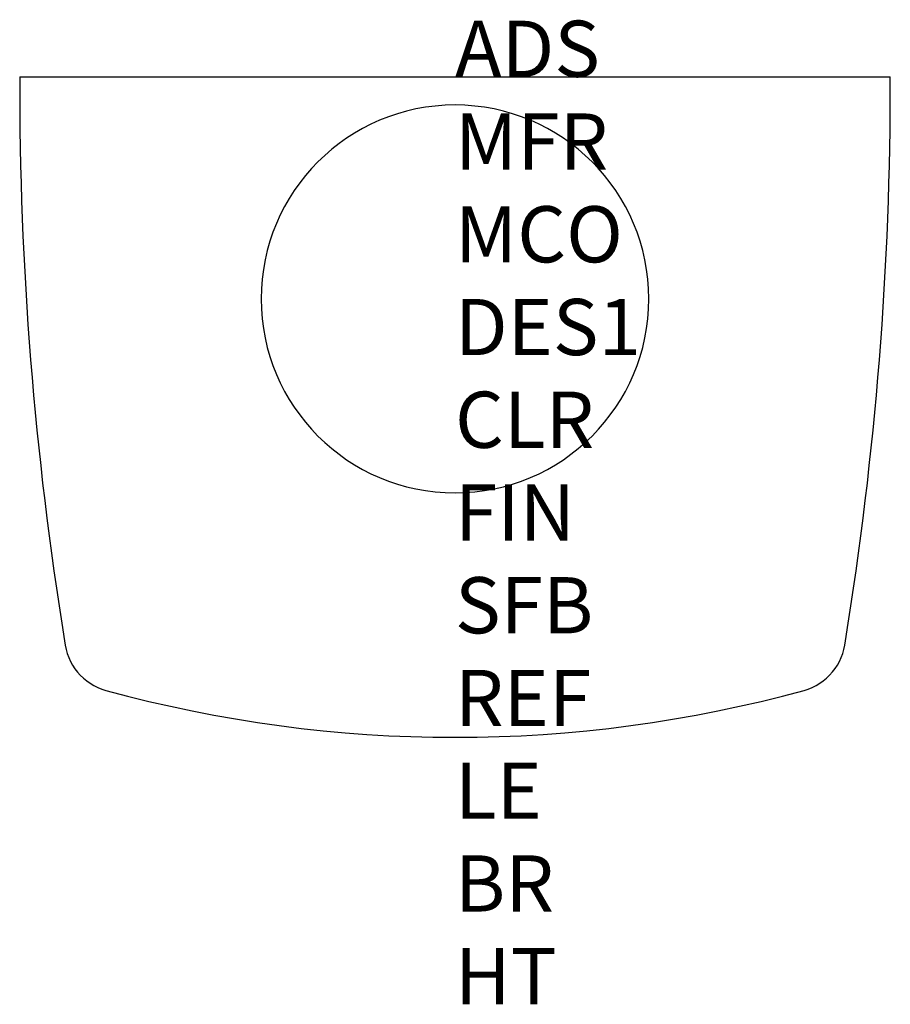
# Model space of a CAD drawing. Extents: x -155 to 155, y -330 to 20.
import ezdxf

# ---------------------------------------------------------------- set-up
doc = ezdxf.new("R2010")
doc.units = 0
doc.layers.get('0').update_dxf_attribs({"linetype": 'CONTINUOUS'})

msp = doc.modelspace()

# ---------------------------------------------------------------- linework, layer by layer
at = {"color": 0}
msp.add_line((-155, 0), (155, 0), dxfattribs=at)
for centre, radius, start, end in [((1075, -2.86), 1230, 179.867, 189.253), ((-1075, -2.86), 1230, 350.747, 0.133), ((0, -79), 69, 90, 270), ((0, -79), 69, 270, 90), ((-118.97, -198.9), 20.1, 184.919, 254.684), ((118.82, -198.78), 20.27, 285.642, 354.761), ((0, 235.54), 470.54, 254.685, 285.315)]:
    msp.add_arc(centre, radius, start, end, dxfattribs=at)

# ---------------------------------------------------------------- texts
at = {"color": 0, "flags": 3}
for tag, p, s in [('ADS', (0, 0), 'AS0685'), ('MFR', (0, -33), 'Armitage Shanks Ltd'), ('MCO', (0, -66), '17541'), ('DES1', (0, -99), 'MURA auto cistern'), ('CLR', (0, -132), 'specify'), ('FIN', (0, -165), 'vitreous china'), ('SFB', (0, -198), '(74.9)'), ('REF', (0, -231), 'Armitage Shanks Catalogue'), ('LE', (0, -264), '    310.0'), ('BR', (0, -297), '    235.0'), ('HT', (0, -330), '    255.0')]:
    msp.add_attdef(tag, p, s, height=20, dxfattribs=at)

doc.saveas('drawing.dxf')
